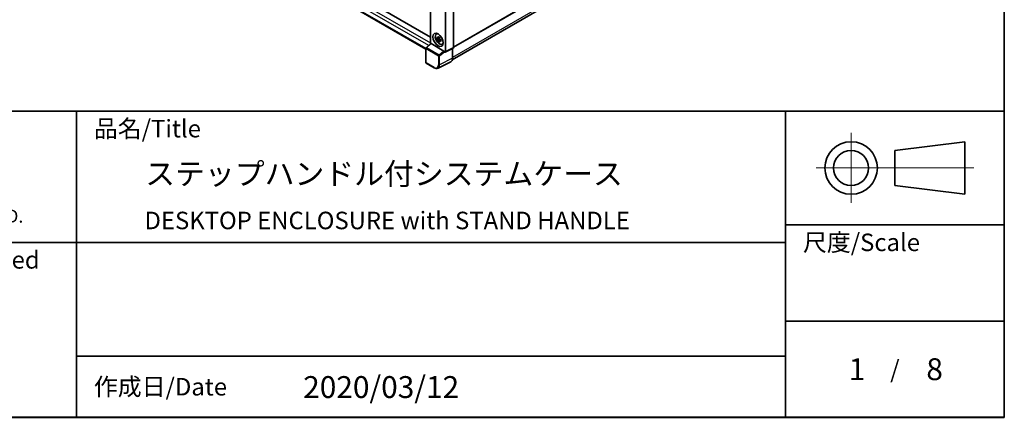
# Model space of a CAD drawing. Units: millimetres. Extents: x 0 to 12387, y 0 to 1686.
# Drawn here: x 1671 to 2346, y 0 to 273 of the extents above; entities that cross this region are included whole.
import ezdxf
from ezdxf.enums import TextEntityAlignment as Align

# ---------------------------------------------------------------- set-up
doc = ezdxf.new("R2010")
doc.units = ezdxf.units.MM
doc.header["$LTSCALE"] = 6
doc.linetypes.add('CHAIN', pattern=[0.3543, 0.2362, -0.0295, 0.0591, -0.0295])
for name, color, linetype, lineweight in [('Border (ISO)', 7, 'Continuous', 35), ('Title (ISO)', 7, 'Continuous', 35), ('Visible (ISO)', 7, 'Continuous', 35), ('Visible Narrow (ISO)', 7, 'Continuous', 25)]:
    doc.layers.add(name, color=color, linetype=linetype, lineweight=lineweight)
doc.styles.add('Note Text (TK)', font='txt')
doc.styles.add('文字スタイル67', font='arial.ttf')

# ---------------------------------------------------------------- blocks, each defined once
blk = doc.blocks.new('図面枠 tk図枠')
at = {"layer": 'Border (ISO)'}
for p in [(405.5, 289), (14.5, 8)]:
    blk.add_line(p, (405.5, 8), dxfattribs=at)
blk = doc.blocks.new('表題欄 tk表題欄')
at = {"layer": 'Title (ISO)'}
for p, q in [((74.71, 244.05), (255.71, 244.05)), ((149.71, 244.05), (149.71, 209.05)), ((230.71, 244.05), (230.71, 209.05)), ((255.71, 244.05), (255.71, 209.05)), ((243.21, 239.55), (251.21, 240.55)), ((251.21, 234.55), (251.21, 240.55)), ((243.21, 239.55), (243.21, 235.55)), ((243.21, 235.55), (251.21, 234.55)), ((230.71, 231.05), (255.71, 231.05)), ((74.71, 229.05), (230.71, 229.05)), ((230.71, 220.05), (255.71, 220.05)), ((149.71, 216.05), (230.71, 216.05)), ((255.71, 209.05), (74.71, 209.05))]:
    blk.add_line(p, q, dxfattribs=at)
at = {"layer": 'Title (ISO)', "color": 4, "linetype": 'CHAIN', "lineweight": 18, "ltscale": 8.88956}
blk.add_line((238.21, 241.55), (238.21, 233.55), dxfattribs=at)
at = {"layer": 'Title (ISO)', "color": 4, "linetype": 'CHAIN', "lineweight": 18, "ltscale": 20.001633}
blk.add_line((252.21, 237.55), (234.21, 237.55), dxfattribs=at)
at = {"layer": 'Title (ISO)'}
for radius in [3, 2]:
    blk.add_circle((238.21, 237.55), radius, dxfattribs=at)
at = {"layer": 'Title (ISO)', "color": 1, "char_height": 2, "line_spacing_factor": 1.5, "style": 'Note Text (TK)'}
for s, insert, attachment_point in [('\\fＭＳ Ｐゴシック|b0|i0;\\H2.0000;品名/Title', (151.71, 242.05), 4), ('\\fＭＳ Ｐゴシック|b0|i0;\\H2.0000;尺度/Scale', (232.71, 229.05), 4), ('\\fＭＳ Ｐゴシック|b0|i0;\\H2.0000;製図/Created', (137.21, 227.05), 5), ('\\fＭＳ Ｐゴシック|b0|i0;\\H2.0000;作成日/Date', (151.71, 212.55), 4)]:
    blk.add_mtext(s, dxfattribs=dict(at, insert=insert, attachment_point=attachment_point))
at = {"layer": 'Title (ISO)', "color": 7, "line_spacing_factor": 1.5, "style": 'Note Text (TK)'}
for s, insert, char_height, attachment_point in [('\\fArial|b0|i0;\\H1.4986;TAKACHI ELECTRONICS ENCLOSURE CO., LTD.', (99.87, 232.05), 1.4986, 4), ('\\fＭＳ Ｐゴシック|b0|i0;\\H2.0000;/', (243.21, 214.55), 2, 5)]:
    blk.add_mtext(s, dxfattribs=dict(at, insert=insert, char_height=char_height, attachment_point=attachment_point))
at = {"layer": 'Title (ISO)', "color": 7}
for tag, p, height, style in [('<品名>_001', (157.57, 235.64), 2.5, 'Note Text (TK)'), ('<Title>_001', (157.49, 230.55), 2, '文字スタイル67'), ('<ページ_No.>_001', (237.95, 213.3), 2.5, 'Note Text (TK)'), ('<総ページ数>_001', (246.8, 213.3), 2.5, 'Note Text (TK)'), ('作成日_001', (175.62, 211.28), 2.5, 'Note Text (TK)')]:
    blk.add_attdef(tag, p, '', height=height, dxfattribs=dict(at, style=style))
at = {"layer": 'Title (ISO)', "color": 7, "style": 'Note Text (TK)'}
blk.add_attdef('<尺度>', text='', height=2.5, dxfattribs=at).set_placement((243.21, 223.55), align=Align.MIDDLE_CENTER)

msp = doc.modelspace()

# ---------------------------------------------------------------- linework, layer by layer
at = {"layer": 'Visible (ISO)'}
for p, q in [((1721.1897, 394.4978), (1952.7756, 260.7917)), ((1949.5585, 252.5479), (1716.9042, 386.8709)), ((2184.5241, 378.5107), (1968.5003, 253.7893)), ((1967.6761, 245.2245), (2191.5976, 374.5056)), ((1952.7756, 309.138), (1952.7756, 256.2332)), ((1963.0118, 305.9036), (1963.0118, 250.8085)), ((1968.5003, 309.0724), (1968.5003, 253.5496)), ((1956.6924, 262.7752), (1957.3053, 263.2226)), ((1958.9354, 259.8181), (1957.0368, 259.4191)), ((1957.9518, 257.8343), (1959.2466, 259.2791)), ((1958.8638, 260.5877), (1958.3591, 260.2964)), ((1958.3591, 259.126), (1959.1653, 259.5915)), ((1958.9354, 260.3311), (1958.9354, 260.5487)), ((1958.9354, 259.8181), (1958.9354, 259.9277)), ((1959.0745, 259.7378), (1958.9354, 259.8181)), ((1959.2466, 259.2791), (1959.2466, 259.4397)), ((1959.2466, 259.2791), (1959.3416, 259.2243)), ((1959.8774, 258.8323), (1959.3727, 258.5409)), ((1959.6909, 259.0226), (1959.8794, 258.9138)), ((1949.5585, 243.311), (1949.5585, 253.0368)), ((1949.7189, 253.4037), (1952.8514, 256.3034)), ((1961.954, 251.2059), (1953.1263, 256.3026)), ((1960.686, 255.858), (1961.3799, 256.1652)), ((1962.3047, 250.4008), (1962.3047, 250.5856)), ((1962.3051, 250.4005), (1962.3047, 250.4008)), ((1968.2757, 253.0825), (1962.7872, 250.3414)), ((1967.7932, 252.8415), (1967.7932, 246.1991)), ((1966.6699, 243.8635), (1957.8703, 239.4688)), ((1955.2278, 239.7491), (1949.8085, 242.878))]:
    msp.add_line(p, q, dxfattribs=at)
for centre, start, end in [((1950.0585, 253.0368), 132.7894813, 180), ((1950.0585, 243.311), 180, 240)]:
    msp.add_arc(centre, 0.5, start, end, dxfattribs=at)
msp.add_ellipse((1957.8937, 258.8573), major_axis=(-2.5, 4.3301), ratio=0.57735027, dxfattribs=at)
for centre, major_axis, ratio, start_param, end_param in [((1960.015, 260.0821), (2.5, -4.3301), 0.57735027, 3.57974168, 3.80314763), ((1958.813, 259.3881), (-2.0006, 3.4652), 0.57735027, 5.8919852, 9.81597807), ((1958.3826, 259.1396), (-0.7827, 1.3557), 0.57735027, 5.97330265, 6.59306797), ((1958.3826, 259.1396), (-0.7827, 1.3557), 0.57735027, 1.26091366, 1.88067899), ((1958.3826, 259.1396), (0.7827, -1.3557), 0.57735027, 1.26091366, 1.88067899), ((1958.3826, 259.1396), (0.7827, -1.3557), 0.57735027, 5.97330265, 6.59306797), ((1953.1294, 255.8794), (0.2435, -0.4488), 0.5718249, 2.39113693, 3.28641551), ((1960.015, 260.0821), (2.5, -4.3301), 0.57735027, 5.62163033, 5.84503628), ((1961.9509, 250.7862), (0.241, -0.4452), 0.58179756, 0.82141755, 2.38355232), ((1962.3043, 251.218), (0.5006, -0.8671), 0.5766475, 5.49839613, 7.06797448), ((1967.7928, 253.9591), (0.5006, -0.8671), 0.5766475, 6.24832118, 7.06797448), ((1964.2555, 248.2466), (2.503, -4.3354), 0.5766475, 6.24832118, 7.06797448)]:
    msp.add_ellipse(centre, major_axis=major_axis, ratio=ratio, start_param=start_param, end_param=end_param, dxfattribs=at)
for points, knots in [([(1957.0368, 259.4191), (1957.0205, 259.6172), (1957.013, 259.8145), (1957.013, 260.1841), (1957.0205, 260.3845), (1957.0368, 260.5895)], [4.331071921, 4.331071921, 4.331071921, 4.331071921, 4.398975087, 4.398975087, 4.466878254, 4.466878254, 4.466878254, 4.466878254]), ([(1957.0368, 260.5895), (1957.1254, 260.5135), (1957.2156, 260.4388), (1957.3374, 260.3411), (1957.3679, 260.3169), (1957.3984, 260.2929)], [4.4863158772, 4.4863158772, 4.4863158772, 4.4863158772, 4.5307133937, 4.5307133937, 4.5453911286, 4.5453911286, 4.5453911286, 4.5453911286]), ([(1957.3984, 259.1226), (1957.3679, 259.1466), (1957.3374, 259.1707), (1957.2156, 259.2685), (1957.1254, 259.3432), (1957.0368, 259.4191)], [4.8174915459, 4.8174915459, 4.8174915459, 4.8174915459, 4.8321692807, 4.8321692807, 4.8765667973, 4.8765667973, 4.8765667973, 4.8765667973]), ([(1957.8758, 260.5686), (1957.8813, 260.6134), (1957.887, 260.6583), (1957.9107, 260.8401), (1957.9304, 260.9783), (1957.9518, 261.1177)], [4.8174915459, 4.8174915459, 4.8174915459, 4.8174915459, 4.8321692807, 4.8321692807, 4.8765667973, 4.8765667973, 4.8765667973, 4.8765667973]), ([(1957.9518, 257.8343), (1957.9304, 257.949), (1957.9107, 258.0645), (1957.887, 258.2189), (1957.8813, 258.2573), (1957.8758, 258.2958)], [4.4863158772, 4.4863158772, 4.4863158772, 4.4863158772, 4.5307133937, 4.5307133937, 4.5453911286, 4.5453911286, 4.5453911286, 4.5453911286]), ([(1957.9518, 261.1177), (1958.1152, 261.0165), (1958.2822, 260.9169), (1958.6023, 260.7321), (1958.7797, 260.6329), (1958.9653, 260.5326)], [4.331071921, 4.331071921, 4.331071921, 4.331071921, 4.398975087, 4.398975087, 4.466878254, 4.466878254, 4.466878254, 4.466878254]), ([(1958.9653, 257.2492), (1958.7797, 257.3375), (1958.6023, 257.4312), (1958.2822, 257.616), (1958.1152, 257.7212), (1957.9518, 257.8343)], [4.331071921, 4.331071921, 4.331071921, 4.331071921, 4.398975087, 4.398975087, 4.466878254, 4.466878254, 4.466878254, 4.466878254]), ([(1958.9653, 260.5326), (1958.9439, 260.3931), (1958.9242, 260.255), (1958.9005, 260.0732), (1958.8948, 260.0282), (1958.8893, 259.9834)], [4.4863158772, 4.4863158772, 4.4863158772, 4.4863158772, 4.5307133937, 4.5307133937, 4.5453911286, 4.5453911286, 4.5453911286, 4.5453911286]), ([(1958.8893, 257.7106), (1958.8948, 257.6721), (1958.9005, 257.6337), (1958.9242, 257.4793), (1958.9439, 257.3638), (1958.9653, 257.2492)], [4.8174915459, 4.8174915459, 4.8174915459, 4.8174915459, 4.8321692807, 4.8321692807, 4.8765667973, 4.8765667973, 4.8765667973, 4.8765667973]), ([(1959.3667, 259.1565), (1959.4083, 259.1389), (1959.4501, 259.1213), (1959.6193, 259.0509), (1959.7488, 258.9989), (1959.8803, 258.9478)], [4.8174915459, 4.8174915459, 4.8174915459, 4.8174915459, 4.8321692807, 4.8321692807, 4.8765667973, 4.8765667973, 4.8765667973, 4.8765667973]), ([(1959.8803, 257.7774), (1959.7488, 257.8286), (1959.6193, 257.8806), (1959.4501, 257.951), (1959.4083, 257.9686), (1959.3667, 257.9862)], [4.4863158772, 4.4863158772, 4.4863158772, 4.4863158772, 4.5307133937, 4.5307133937, 4.5453911286, 4.5453911286, 4.5453911286, 4.5453911286]), ([(1959.8803, 258.9478), (1959.8744, 258.7368), (1959.8716, 258.5336), (1959.8716, 258.164), (1959.8744, 257.9695), (1959.8803, 257.7774)], [4.331071921, 4.331071921, 4.331071921, 4.331071921, 4.398975087, 4.398975087, 4.466878254, 4.466878254, 4.466878254, 4.466878254]), ([(1957.8703, 239.4688), (1957.7152, 239.3913), (1957.55, 239.3341), (1957.208, 239.2612), (1957.0314, 239.2454), (1956.6737, 239.2524), (1956.4925, 239.275), (1956.1295, 239.3549), (1955.9476, 239.4121), (1955.5858, 239.5579), (1955.4057, 239.6464), (1955.2278, 239.7491)], [0.03486413, 0.03486413, 0.03486413, 0.03486413, 0.184849139, 0.184849139, 0.334834148, 0.334834148, 0.484819157, 0.484819157, 0.634804167, 0.634804167, 0.784789176, 0.784789176, 0.784789176, 0.784789176])]:
    msp.add_open_spline(points, degree=3, knots=knots, dxfattribs=at)
for points, weights in [([(1958.3591, 260.2964), (1958.0073, 260.3098), (1957.3984, 260.2929)], [1.35956394726, 1.22656475141, 1.03074466748]), ([(1957.3984, 259.1226), (1958.0073, 259.1395), (1958.3591, 259.126)], [1.03074466748, 1.22656475141, 1.35956394726]), ([(1957.8758, 260.5686), (1958.1949, 260.4181), (1958.3591, 260.2964)], [1.03074466748, 1.22656475141, 1.35956394726]), ([(1958.3591, 259.126), (1958.1949, 258.8146), (1957.8758, 258.2958)], [1.35956394726, 1.22656475141, 1.03074466748]), ([(1958.8893, 257.7106), (1959.2084, 258.2294), (1959.3727, 258.5409)], [1.03074466748, 1.22656475141, 1.35956394726]), ([(1959.3727, 258.5409), (1959.396, 258.3377), (1959.3667, 257.9862)], [1.35956394726, 1.22656475141, 1.03074466748])]:
    msp.add_rational_spline(points, weights, degree=2, dxfattribs=at)
at = {"layer": 'Visible Narrow (ISO)'}
for p, q in [((1717.6542, 392.4566), (1952.7756, 256.7092)), ((1951.4626, 255.0178), (1716.5935, 390.6195)), ((1716.5935, 387.5576), (1949.5588, 253.055)), ((2184.1483, 378.4628), (1968.5003, 253.9584)), ((2191.9461, 376.2287), (1967.7932, 246.814)), ((1949.705, 243.1068), (1949.705, 252.8326)), ((1949.705, 252.8326), (1958.3043, 247.8678)), ((1949.9708, 253.3816), (1953.1263, 256.3026)), ((1958.5701, 248.4167), (1949.9708, 253.3816)), ((1961.954, 251.2059), (1958.5701, 248.4167)), ((1958.9988, 247.8608), (1962.3047, 250.5856)), ((1968.5003, 253.5496), (1963.0118, 250.8085)), ((1955.1243, 239.978), (1949.705, 243.1068)), ((1958.3043, 247.8678), (1958.3043, 241.814)), ((1958.9988, 241.807), (1958.9988, 247.8608)), ((1967.7932, 246.1991), (1958.9988, 241.807))]:
    msp.add_line(p, q, dxfattribs=at)
for centre, major_axis, ratio, start_param, end_param in [((1950.0585, 253.0368), (-0.5, 0), 0.57735027, 0, 0.78539816), ((1950.0585, 253.0368), (-0.25, -0.433), 0.57735027, 4.17779463, 5.49778714), ((1950.0585, 253.0368), (-0.3397, 0.3669), 0.43528024, 5.38790672, 6.28318531), ((1950.0585, 243.311), (-0.5, 0), 0.57735027, 0, 0.78539816), ((1950.0585, 243.311), (-0.25, -0.433), 0.57735027, 5.49778714, 6.28318531), ((1958.6578, 248.0719), (0.25, 0.433), 0.57735027, 1.03620198, 2.35619449), ((1958.6578, 248.0719), (-0.5, 0), 0.57735027, 0.78539816, 2.32128791), ((1958.6578, 248.0719), (-0.318, 0.3858), 0.39624112, 3.84968252, 5.41181729), ((1955.1204, 243.6567), (2.2527, -3.9019), 0.5766475, 5.49839613, 7.06797448), ((1955.4778, 240.1821), (-0.25, -0.433), 0.57735027, 5.49778714, 6.28318531), ((1955.4739, 243.8609), (2.4763, -4.3494), 0.57677384, 6.25179868, 7.07145199), ((1958.6578, 242.0181), (0.5, 0), 0.57735027, 3.92699082, 5.46288056)]:
    msp.add_ellipse(centre, major_axis=major_axis, ratio=ratio, start_param=start_param, end_param=end_param, dxfattribs=at)

# ---------------------------------------------------------------- block references
at = {"xscale": 6, "yscale": 6, "zscale": 6}
msp.add_blockref('図面枠 tk図枠', (-87, -48), dxfattribs=at)
ref = msp.add_blockref('表題欄 tk表題欄', (811.7471, -1254.3164), dxfattribs=dict(xscale=6, yscale=6, zscale=6))
ref.add_attrib('<品名>_001', 'ステップハンドル付システムケース', (1757.1477, 159.5199), dxfattribs={"layer": 'Title (ISO)', "color": 7, "height": 15, "style": 'Note Text (TK)'})
ref.add_attrib('作成日_001', '2020/03/12', (1865.4545, 13.2443), dxfattribs={"layer": 'Title (ISO)', "color": 7, "height": 15, "style": 'Note Text (TK)'})
ref.add_attrib('<Title>_001', 'DESKTOP ENCLOSURE with STAND HANDLE', (1756.7067, 128.9959), dxfattribs={"layer": 'Title (ISO)', "color": 7, "height": 12, "style": '文字スタイル67'})
ref.add_attrib('<ページ_No.>_001', '1', (2239.4403, 25.5), dxfattribs={"layer": 'Title (ISO)', "color": 7, "height": 15, "style": 'Note Text (TK)'})
ref.add_attrib('<総ページ数>_001', '8', (2292.5455, 25.5), dxfattribs={"layer": 'Title (ISO)', "color": 7, "height": 15, "style": 'Note Text (TK)'})

doc.saveas('drawing.dxf')
